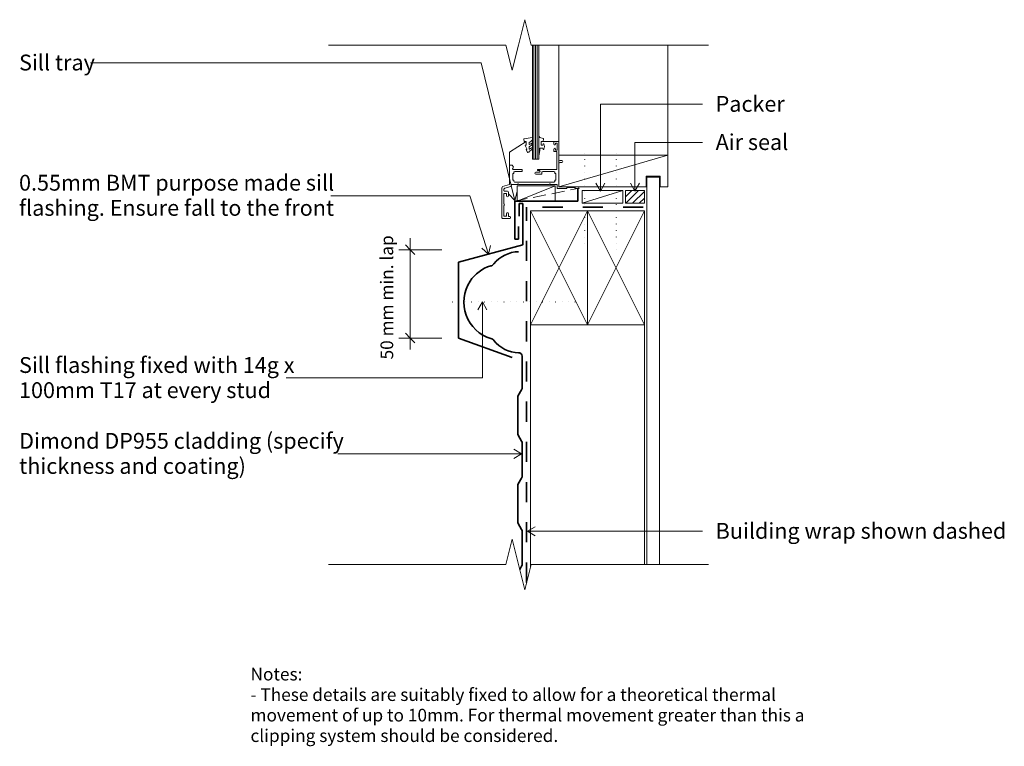
# Model space of a CAD drawing. Units: millimetres. Extents: x 426 to 1204, y 7 to 581.
import ezdxf

# ---------------------------------------------------------------- set-up
doc = ezdxf.new("R2010")
doc.units = ezdxf.units.MM
for name, pattern in [('Dash', [31.75, 15.875, -15.875]), ('Dash Short', [15, 10, -5]), ('Dot 1mm', [5, 0, -5])]:
    doc.linetypes.add(name, pattern=pattern)
for name, color, linetype, lineweight in [('A-____-____-DIMS', 211, 'Continuous', 9), ('A-____-____-DIMS-5', 211, 'Continuous', 9), ('A-____-____-IDEN', 131, 'Continuous', 9), ('A-DETL-GENF-OTLN', 92, 'Continuous', 13), ('G-____-____-TEXT', 231, 'Continuous', 9)]:
    doc.layers.add(name, color=color, linetype=linetype, lineweight=lineweight)
doc.styles.add('Arial', font='arial.ttf', dxfattribs={"height": 12.5})
doc.styles.add('Arial_1', font='arial.ttf', dxfattribs={"height": 10})
doc.dimstyles.new('Diagonal_-_2_0mm_Arial', dxfattribs={"dimscale": 304.8, "dimtxt": 0.033473, "dimasz": 0.024606, "dimexe": 0.029528, "dimexo": 0.0625, "dimgap": 0.028707, "dimtad": 1, "dimdec": 0, "dimlfac": 304.8, "dimzin": 0, "dimdsep": 46, "dimtxsty": 'Arial_1', "dimblk1": 'OBLIQUE', "dimblk2": 'OBLIQUE', "dimsah": 1, "dimcen": 0.09, "dimdle": 0.029528, "dimazin": 0, "dimtfac": 1, "dimtdec": 4, "dimtix": 1, "dimtmove": 2, "dimatfit": 3, "dimfxl": 0.000269098, "dimfxlon": 1, "dimtvp": 1, "dimtolj": 1, "dimtzin": 0, "dimarcsym": 2})

# ---------------------------------------------------------------- blocks, each defined once
blk = doc.blocks.new('dmd_window Sill flashing no cavity - 0_55mm BMT purpose made sill flashing_ Ensure fall to the front-4435079-dim_dp9_2160_Horizontal Cladding Window Detail - Sill')
at = {"layer": 'A-DETL-GENF-OTLN', "lineweight": 35}
for p, q in [((-3, 33), (-3, 22.99)), ((0, 33), (-3, 33)), ((0, 33), (0, 0.41)), ((-50.73, -13.18), (0, 0.41)), ((-50.73, -73.18), (-50.73, -13.18)), ((-8.45, -88.57), (-50.73, -73.18))]:
    blk.add_line(p, q, dxfattribs=at)
blk = doc.blocks.new('dp995 - Dimond DP955 cladding _specify thickness and coating_-4598672-dim_dp9_2160_Horizontal Cladding Window Detail - Sill')
at = {"layer": 'A-DETL-GENF-OTLN', "lineweight": 35}
for p, q in [((108.75, 0), (84.19, 0)), ((178.48, 0), (153.1, 0)), ((248.21, 0), (222.83, 0)), ((115.23, -3.13), (110.65, -0.42)), ((130.92, -3.5), (116.92, -3.5)), ((144.92, -3.5), (130.92, -3.5)), ((148.9, -1.77), (146.61, -3.13)), ((151.2, -0.42), (148.9, -1.77)), ((184.97, -3.13), (180.38, -0.42)), ((200.66, -3.5), (186.66, -3.5)), ((214.66, -3.5), (200.66, -3.5)), ((218.64, -1.77), (216.35, -3.13)), ((220.93, -0.42), (218.64, -1.77)), ((252.64, -1.91), (250.12, -0.42))]:
    blk.add_line(p, q, dxfattribs=at)
for centre, radius, start, end in [((84.19, -2.8), 2.8, 90, 180), ((108.74, -4.54), 4.54, 65.10001, 89.89992), ((153.1, -4.5), 4.5, 90, 115), ((178.47, -4.54), 4.54, 65.10001, 89.8998), ((222.83, -4.5), 4.5, 90, 115), ((248.21, -4.54), 4.54, 65.10001, 89.89968), ((27.78, -2.14), 26.2, 181.45155, 230.59503), ((55.2, -2.14), 26.2, 309.40497, 358.54845), ((116.92, 0.5), 4, 245, 270), ((144.92, 0.5), 4, 270, 294.99996), ((186.66, 0.5), 4, 245, 270), ((214.66, 0.5), 4, 270, 294.99996), ((10.22, -24.7), 2.5, 357.46271, 68.09514), ((72.76, -24.7), 2.5, 111.90486, 180), ((41.47, -16.03), 30.07, 196.97398, 236.7609), ((41.47, -16.03), 30.07, 236.7609, 343.2464)]:
    blk.add_arc(centre, radius, start, end, dxfattribs=at)
blk = doc.blocks.new('Timber - Packer 10mm-5849039-dim_dp9_2160_Horizontal Cladding Window Detail - Sill')
at = {"layer": 'A-DETL-GENF-OTLN'}
for p, q in [((5, 16), (-5, 16)), ((-5, 16), (-5, -16)), ((-5, 16), (5, -16)), ((5, -16), (5, 16)), ((-5, -16), (5, -16))]:
    blk.add_line(p, q, dxfattribs=at)
blk = doc.blocks.new('dmd_timber along - Structure-5436733-dim_dp9_2160_Horizontal Cladding Window Detail - Sill')
at = {"layer": 'A-DETL-GENF-OTLN'}
for p, q in [((259.34, 0), (67.75, 0)), ((70, -90), (259.34, -90))]:
    blk.add_line(p, q, dxfattribs=at)
blk = doc.blocks.new('Timber - 45x90-2373474-dim_dp9_2160_Horizontal Cladding Window Detail - Sill')
at = {"layer": 'A-DETL-GENF-OTLN'}
for p, q in [((22.5, 45), (-22.5, 45)), ((-22.5, 45), (-22.5, -45)), ((-22.5, 45), (22.5, -45)), ((-22.5, -45), (22.5, 45)), ((-22.5, -45), (22.5, -45))]:
    blk.add_line(p, q, dxfattribs=at)
blk = doc.blocks.new('underlay - Roofing underlay and netting shown dashed-4358806-dim_dp9_2160_Horizontal Cladding Window Detail - Sill')
at = {"layer": 'A-DETL-GENF-OTLN', "linetype": 'Dash', "lineweight": 35}
blk.add_line((0, 0), (-92.02, 0), dxfattribs=at)
blk = doc.blocks.new('underlay - Building wrap shown dashed-4358807-dim_dp9_2160_Horizontal Cladding Window Detail - Sill')
at = {"layer": 'A-DETL-GENF-OTLN', "linetype": 'Dash', "lineweight": 35}
blk.add_line((-55.75, 0), (-352.34, 0), dxfattribs=at)
blk = doc.blocks.new('Fixing line - fixing line 60mm-4037283-dim_dp9_2160_Horizontal Cladding Window Detail - Sill')
at = {"layer": 'A-DETL-GENF-OTLN', "linetype": 'Dot 1mm', "lineweight": 25}
blk.add_line((75, 0), (25.12, 0), dxfattribs=at)
blk = doc.blocks.new('Timber - 45x90-V1-dim_dp9_2160_Horizontal Cladding Window Detail - Sill')
at = {"layer": 'A-DETL-GENF-OTLN'}
for p, q in [((22.5, 45), (-22.5, 45)), ((-22.5, 45), (-22.5, -45)), ((-22.5, 45), (22.5, -45)), ((-22.5, -45), (22.5, 45)), ((22.5, -45), (22.5, 45)), ((-22.5, -45), (22.5, -45))]:
    blk.add_line(p, q, dxfattribs=at)
blk = doc.blocks.new('soffit - Soffit-2364697-dim_dp9_2160_Horizontal Cladding Window Detail - Sill')
at = {"layer": 'A-DETL-GENF-OTLN'}
for p, q in [((121.42, 5), (-184.42, 5)), ((-184.42, 5), (-184.42, -5)), ((-184.42, -5), (121.42, -5))]:
    blk.add_line(p, q, dxfattribs=at)
blk = doc.blocks.new('dmd _timber liner - window head-5855914-dim_dp9_2160_Horizontal Cladding Window Detail - Sill')
at = {"layer": 'A-DETL-GENF-OTLN'}
for p, q in [((12.5, 43), (-12.5, 43)), ((-12.5, 43), (-12.5, -26)), ((-12.5, 43), (12.5, -43)), ((-12.5, -26), (-4, -26)), ((-4, -26), (-4, -37)), ((-4, -37), (-12.5, -37)), ((-12.5, -37), (-12.5, -43)), ((-12.5, -43), (12.5, -43))]:
    blk.add_line(p, q, dxfattribs=at)
blk = doc.blocks.new('dmd_Eco-foam - Air seal-5849152-dim_dp9_2160_Horizontal Cladding Window Detail - Sill')
at = {"layer": 'A-DETL-GENF-OTLN'}
h = blk.add_hatch(dxfattribs=at)
h.set_pattern_fill('FP_1', color=256, style=0, pattern_type=2)
h.set_pattern_definition([(315, (-435.671, 904.844), (2.65165, 2.65165), [])])
h.paths.add_polyline_path([(0, -15), (10, -15), (10, 0), (0, 0)], flags=0)
for p, q in [((10, 0), (0, 0)), ((0, 0), (0, -15)), ((10, -15), (10, 0)), ((0, -15), (10, -15))]:
    blk.add_line(p, q, dxfattribs=at)
blk = doc.blocks.new('dmd_timber along - Structure 86-5855947-dim_dp9_2160_Horizontal Cladding Window Detail - Sill')
at = {"layer": 'A-DETL-GENF-OTLN'}
for p, q in [((87, 0), (0, 0)), ((0, 0), (0, -86)), ((0, -86), (87, -86))]:
    blk.add_line(p, q, dxfattribs=at)
blk = doc.blocks.new('window head - Window-2364084-dim_dp9_2160_Horizontal Cladding Window Detail - Sill')
at = {"layer": 'A-DETL-GENF-OTLN'}
for p, q in [((18.01, 90.1), (18.01, 0)), ((19.26, 90.1), (19.26, 0)), ((20.51, 90.1), (20.51, 0)), ((21.76, 90.1), (21.76, 0)), ((23.01, 90.1), (23.01, 0)), ((11.32, 15.73), (11.47, 14)), ((17.73, 16.97), (11.53, 16)), ((18.02, 15.43), (18.02, 16.73)), ((23.01, 10.89), (23.01, 17.75)), ((23.48, 17.87), (24.03, 16.91)), ((24.03, 16.91), (26.54, 16.24)), ((26.73, 15.98), (26.56, 14)), ((0, 5.5), (13.02, 13.85)), ((11.47, 14), (13.02, 14)), ((12.29, 10.74), (13.52, 8.12)), ((13.02, 11.1), (12.52, 11.1)), ((13.02, 14), (13.02, 11.1)), ((13.52, 8.12), (13.52, 7.64)), ((15.42, 11.78), (15.42, 12.83)), ((15.42, 8.17), (15.42, 9.35)), ((17.91, 8.61), (17.77, 8.78)), ((23.01, 3.69), (23.01, 9.16)), ((24.01, 8.6), (24.01, 7.07)), ((26.26, 8.6), (24.01, 8.6)), ((35, 13.85), (25, 13.85)), ((25.01, 14), (25.01, 11.1)), ((26.56, 14), (25.01, 14)), ((25.01, 11.1), (26.26, 11.1)), ((26.26, 11.1), (26.52, 11.92)), ((26.52, 7.77), (26.26, 8.6)), ((35, 11.81), (35, 13.85)), ((35, 13.85), (39, 13.85)), ((35, 5.85), (35, 7.88)), ((36.25, 12.6), (37.5, 12.6)), ((36.25, 12.6), (36.25, 11.81)), ((36.25, 7.1), (36.25, 7.88)), ((37.5, 12.6), (37.5, 7.1)), ((39, -0.43), (39, 13.85)), ((0, -4.95), (0, 5.5)), ((13.05, 7.28), (14.15, 5.39)), ((13.52, 7.64), (13.26, 7.64)), ((24.01, 7.07), (23.51, 3.66)), ((37.3, 5.85), (35, 5.85)), ((37.5, 7.1), (36.25, 7.1)), ((37.3, -8.15), (37.3, 5.85)), ((0, -20.15), (0, -4.95)), ((2.05, -4.95), (0, -4.95)), ((2.87, -5.77), (2.05, -4.95)), ((2.96, -6.51), (2.45, -7.4)), ((18.01, 0), (23.01, 0)), ((39, -3.36), (39, -21.9)), ((39, -20.83), (39, -3.83)), ((39.7, -2.65), (41.25, -2.65)), ((39.73, -1.15), (41.25, -1.15)), ((3.25, -11.35), (2.45, -11.35)), ((2.45, -11.35), (2.45, -16.65)), ((2.88, -8.15), (9.6, -8.15)), ((3.25, -10.42), (3.25, -11.35)), ((9.6, -9.85), (4.03, -9.85)), ((23.65, -10.45), (20.8, -10.45)), ((24.95, -11.95), (20.8, -11.95)), ((22.4, -8.15), (37.3, -8.15)), ((23.65, -8.95), (22.4, -8.95)), ((25.55, -10.37), (25.55, -11.55)), ((35.07, -9.85), (26.17, -9.85)), ((35.69, -11.35), (35.69, -10.38)), ((36.5, -11.35), (35.69, -11.35)), ((36.5, -16.65), (36.5, -11.35)), ((-6.17, -46.34), (-6.17, -23.04)), ((0, -20.15), (-5.51, -21.63)), ((1.02, -21.64), (-3.68, -22.9)), ((2.05, -20.15), (6.22, -20.15)), ((2.45, -16.65), (3.25, -16.65)), ((3.25, -16.65), (3.25, -17.51)), ((3.91, -18.15), (35.1, -18.15)), ((6.81, -19.56), (6.22, -20.15)), ((7.4, -20.15), (6.81, -19.56)), ((7.4, -20.15), (31.22, -20.15)), ((31.81, -19.56), (31.22, -20.15)), ((32.4, -20.15), (31.81, -19.56)), ((32.4, -20.15), (37.5, -20.15)), ((36.5, -16.65), (35.71, -16.65)), ((35.71, -16.65), (35.71, -17.74)), ((37.5, -23.15), (37.5, -20.15)), ((45.34, -23.15), (37.5, -23.15)), ((53.65, -21.9), (39, -21.9)), ((51.7, -22.35), (45.34, -22.35)), ((45.34, -22.35), (45.34, -23.15)), ((51.7, -23.15), (51.7, -22.35)), ((54.9, -23.15), (51.7, -23.15)), ((-4.47, -24.86), (-4.47, -23.69)), ((-4.47, -35.31), (-4.47, -27.21)), ((-2.47, -27.21), (-4.47, -27.21)), ((-1.68, -25.36), (-3.96, -25.36)), ((-2.47, -29.11), (-2.47, -27.21)), ((-0.97, -29.11), (-0.97, -26.07)), ((-4.47, -45.01), (-4.47, -36.92)), ((-2.47, -45.01), (-4.47, -45.01)), ((-2.47, -43.11), (-2.47, -45.01)), ((-0.97, -43.11), (-0.97, -45.36)), ((0.08, -45.36), (-0.97, -45.36)), ((0.08, -46.86), (-5.55, -46.86))]:
    blk.add_line(p, q, dxfattribs=at)
for centre, radius, start, end in [((11.57, 15.75), 0.25, 98.95389, 185), ((17.77, 16.73), 0.25, 0, 98.95389), ((23.26, 17.75), 0.25, 30, 180), ((26.48, 16), 0.25, 355.25807, 75), ((12.52, 10.85), 0.25, 90, 205.01125), ((15.92, 12.83), 0.5, 110.3376, 180), ((15.67, 11.78), 0.25, 180, 286.07132), ((15.92, 9.35), 0.5, 114.98614, 180), ((15.67, 8.17), 0.25, 180, 279.7223), ((13.27, 15.04), 5.78, 294.98614, 325.31637), ((15.18, 11.04), 3.16, 279.7223, 314.6551), ((13.48, 10.95), 5.31, 294.82165, 328.69958), ((14.58, 15.57), 4.19, 286.07132, 313.89197), ((14.29, 17.24), 4.21, 290.3376, 332.61101), ((17.58, 8.61), 0.25, 40.79312, 134.6551), ((17.6, 12.27), 0.3, 33, 112.80644), ((17.34, 11.97), 0.682, 323.0151, 33), ((17.58, 8.32), 0.444, 327.2992, 40.79312), ((17.52, 15.43), 0.5, 330.82956, 0), ((26.76, 11.85), 0.25, 28.07249, 162.41205), ((23.01, 9.85), 4.5, 331.92751, 28.07249), ((35.63, 11.81), 0.625, 180, 360), ((35.63, 7.88), 0.625, 0, 180), ((13.26, 7.4), 0.237, 90, 210), ((14.58, 5.64), 0.5, 210, 265.86467), ((14.49, 6.14), 1, 272.9238, 342.0104), ((15.92, 5.67), 0.5, 114.82165, 162.0104), ((23.26, 3.69), 0.25, 180, 351.62636), ((26.76, 7.85), 0.25, 197.58795, 331.92751), ((2.96, -7.61), 0.552, 158.54161, 261.45839), ((2.39, -6.21), 0.649, 332.29307, 42.29307), ((39.73, -0.43), 0.727, 180, 270), ((39.7, -3.36), 0.703, 90, 180), ((41.25, -1.9), 0.75, 270, 90), ((4.08, -10.73), 0.883, 86.80132, 159.19868), ((8.91, -9), 1.09, 309.01479, 50.98521), ((20.8, -11.2), 0.75, 90, 270), ((22.4, -8.55), 0.4, 90, 270), ((23.15, -9.7), 0.901, 303.69007, 56.30993), ((24.9, -11.23), 0.728, 265.88441, 333.38869), ((26.14, -10.44), 0.59, 86.64331, 173.35669), ((35.06, -10.49), 0.642, 10.48427, 89.51573), ((-3.81, -23.28), 2.37, 135.77671, 174.22329), ((-2.63, -24.74), 2.12, 119.60039, 150.39961), ((0.78, -20.96), 0.715, 280.59055, 9.40945), ((2.08, -20.75), 0.598, 92.59055, 189.40945), ((4.01, -17.39), 0.767, 188.95832, 277.04168), ((35.03, -17.4), 0.754, 264.64159, 333.35841), ((53.65, -23.15), 1.25, 360, 90), ((-3.92, -24.8), 0.554, 174.60976, 265.39024), ((-1.72, -29.11), 0.75, 180, 0), ((-1.68, -26.07), 0.712, 360, 90), ((-5.08, -36.11), 1.01, 307.08651, 52.91349), ((-5.6, -46.29), 0.571, 185.28808, 274.71192), ((-1.72, -43.11), 0.75, 0, 180), ((0.08, -46.11), 0.75, 270, 90)]:
    blk.add_arc(centre, radius, start, end, dxfattribs=at)
blk = doc.blocks.new('Fixing line - fixing line 60mm-V2-dim_dp9_2160_Horizontal Cladding Window Detail - Sill')
at = {"layer": 'A-DETL-GENF-OTLN', "linetype": 'Dot 1mm', "lineweight": 25}
blk.add_line((75, 0), (0, 0), dxfattribs=at)
blk = doc.blocks.new('Timber - Frame block-5848980-dim_dp9_2160_Horizontal Cladding Window Detail - Sill')
at = {"layer": 'A-DETL-GENF-OTLN'}
for p, q in [((6, 15), (-6, 15)), ((-6, 15), (-6, -15)), ((-6, 15), (6, -15)), ((6, -15), (6, 15)), ((-6, -15), (6, -15))]:
    blk.add_line(p, q, dxfattribs=at)
blk = doc.blocks.new('dmd_window sill tray - Sill tray-5854514-dim_dp9_2160_Horizontal Cladding Window Detail - Sill')
at = {"layer": 'A-DETL-GENF-OTLN', "linetype": 'Dash Short'}
blk.add_line((-50, 0), (0, 10), dxfattribs=at)
at = {"layer": 'A-DETL-GENF-OTLN', "lineweight": 35}
for p, q in [((0, 10), (0, 0)), ((-50, 0), (0, 0)), ((-50, 0), (-50, -30)), ((-47, -30), (-47, -19.99)), ((-50, -30), (-47, -30))]:
    blk.add_line(p, q, dxfattribs=at)
blk = doc.blocks.new('Break Line_dimond - Break Line_dimond-2282453-dim_dp9_2160_Horizontal Cladding Window Detail - Sill')
at = {"layer": 'A-DETL-GENF-OTLN'}
for p, q in [((5, 20), (0, 0)), ((10, 0), (5, 20)), ((-10, 0), (-150, 0)), ((-5, -20), (-10, 0)), ((0, 0), (-5, -20)), ((150, 0), (10, 0))]:
    blk.add_line(p, q, dxfattribs=at)
blk = doc.blocks.new('Break Line_dimond - Break Line_dimond-3263400-dim_dp9_2160_Horizontal Cladding Window Detail - Sill')
at = {"layer": 'A-DETL-GENF-OTLN'}
for p, q in [((-10, 0), (-5, 20)), ((-5, 20), (0, 0)), ((-150, 0), (-10, 0)), ((0, 0), (5, -20)), ((5, -20), (10, 0)), ((10, 0), (150, 0))]:
    blk.add_line(p, q, dxfattribs=at)
blk = doc.blocks.new('Fixing line - Sill flashing fixed with 14g x 100mm T17 at every stud-4950232-dim_dp9_2160_Horizontal Cladding Window Detail - Sill')
at = {"layer": 'A-DETL-GENF-OTLN', "linetype": 'Dot 1mm', "lineweight": 25}
blk.add_line((100, 0), (0, 0), dxfattribs=at)
blk = doc.blocks.new('DIMBLOCK1-dim_dp9_2160_Horizontal Cladding Window Detail - Sill')
at = {"layer": 'A-____-____-DIMS-5', "transparency": 16777216}
for p, q in [((734.88, 407.99), (734.88, 320.17)), ((759.88, 398.99), (725.88, 398.99)), ((734.88, 398.99), (759.88, 398.99)), ((759.88, 329.17), (725.88, 329.17)), ((734.88, 329.17), (759.88, 329.17))]:
    blk.add_line(p, q, dxfattribs=at)
at = {"layer": 'A-____-____-DIMS-5', "lineweight": 35, "transparency": 16777216}
for p, q in [((734.88, 398.99), (731.13, 402.74)), ((734.88, 398.99), (738.63, 395.24)), ((734.88, 329.17), (731.13, 332.92)), ((734.88, 329.17), (738.63, 325.42))]:
    blk.add_line(p, q, dxfattribs=at)
at = {"layer": 'A-____-____-DIMS-5', "color": 0, "transparency": 16777216, "insert": (711.44, 312.27), "char_height": 10, "width": 114.3318, "attachment_point": 1, "rotation": 90, "line_spacing_factor": 0.941778, "style": 'Arial_1'}
blk.add_mtext('50 mm min. lap', dxfattribs=at)
blk = doc.blocks.new('_Oblique')
at = {"color": 0, "linetype": 'ByBlock', "lineweight": -2}
blk.add_line((-0.5, -0.5), (0.5, 0.5), dxfattribs=at)

msp = doc.modelspace()

# ---------------------------------------------------------------- linework, layer by layer
at = {"layer": 'A-____-____-IDEN'}
for p, q in [((790.825, 546.5305), (482.4651, 546.5305)), ((817.4742, 437.9354), (790.825, 546.5305)), ((885.1069, 513.8752), (965.7713, 513.8752)), ((885.1069, 445.3333), (885.1069, 513.8752)), ((912.3918, 483.6982), (965.7713, 483.6982)), ((912.3918, 445.3333), (912.3918, 483.6982)), ((885.1069, 445.3333), (881.4985, 451.5833)), ((885.1069, 445.3333), (888.7154, 451.5833)), ((912.3918, 445.3333), (908.7833, 451.5833)), ((912.3918, 445.3333), (916.0002, 451.5833)), ((817.4742, 437.9354), (819.4891, 444.8653)), ((781.9056, 441.643), (672.3151, 441.643)), ((796.6801, 395.3544), (781.9056, 441.643)), ((817.4742, 437.9354), (812.4802, 443.1453)), ((796.6801, 395.3544), (791.3421, 400.2112)), ((796.6801, 395.3544), (798.2173, 402.4057)), ((791.8611, 357.8487), (788.2526, 351.5987)), ((791.8611, 357.8487), (795.4695, 351.5987)), ((791.8611, 357.8487), (791.8611, 297.6489)), ((791.8611, 297.6489), (636.9151, 297.6489)), ((822.8639, 237.7722), (816.6139, 241.3806)), ((822.8639, 237.7722), (677.6758, 237.7722)), ((822.8639, 237.7722), (816.6139, 234.1637)), ((827.4492, 176.5709), (833.6992, 180.1793)), ((827.4492, 176.5709), (833.6992, 172.9624)), ((827.4492, 176.5709), (965.7713, 176.5709))]:
    msp.add_line(p, q, dxfattribs=at)

# ---------------------------------------------------------------- block references
at = {"layer": 'A-DETL-GENF-OTLN'}
for name, p, rotation in [('Break Line_dimond - Break Line_dimond-2282453-dim_dp9_2160_Horizontal Cladding Window Detail - Sill', (820.4058, 560.671), 180), ('dmd_timber along - Structure 86-5855947-dim_dp9_2160_Horizontal Cladding Window Detail - Sill', (852.3682, 473.671), 89.9999999999999), ('Fixing line - fixing line 60mm-V2-dim_dp9_2160_Horizontal Cladding Window Detail - Sill', (872.8815, 478.7947), 270.0082272602714), ('Fixing line - fixing line 60mm-V2-dim_dp9_2160_Horizontal Cladding Window Detail - Sill', (897.8815, 478.7947), 270.0082272602714), ('dmd _timber liner - window head-5855914-dim_dp9_2160_Horizontal Cladding Window Detail - Sill', (895.3682, 461.171), 89.9999999999998), ('soffit - Soffit-2364697-dim_dp9_2160_Horizontal Cladding Window Detail - Sill', (926.8682, 271.7487), 269.9999999999994), ('Timber - Frame block-5848980-dim_dp9_2160_Horizontal Cladding Window Detail - Sill', (834.3435, 443.421), 269.9999999999997), ('Timber - Packer 10mm-5849039-dim_dp9_2160_Horizontal Cladding Window Detail - Sill', (886.8435, 440.671), 269.9999999999997), ('Fixing line - fixing line 60mm-4037283-dim_dp9_2160_Horizontal Cladding Window Detail - Sill', (897.8815, 473.7947), 270.0082272602714), ('dmd_Eco-foam - Air seal-5849152-dim_dp9_2160_Horizontal Cladding Window Detail - Sill', (904.8435, 435.671), 89.99999999999967), ('underlay - Building wrap shown dashed-4358807-dim_dp9_2160_Horizontal Cladding Window Detail - Sill', (826.8435, 80.3263), 269.9999999999999), ('Timber - 45x90-V1-dim_dp9_2160_Horizontal Cladding Window Detail - Sill', (852.3435, 384.671), 180), ('Timber - 45x90-2373474-dim_dp9_2160_Horizontal Cladding Window Detail - Sill', (897.3435, 384.671), 180), ('dp995 - Dimond DP955 cladding _specify thickness and coating_-4598672-dim_dp9_2160_Horizontal Cladding Window Detail - Sill', (823.3091, 398.9868), 269.9999999999999), ('Fixing line - Sill flashing fixed with 14g x 100mm T17 at every stud-4950232-dim_dp9_2160_Horizontal Cladding Window Detail - Sill', (868.1107, 357.8636), 180.0082272602512), ('dmd_timber along - Structure-5436733-dim_dp9_2160_Horizontal Cladding Window Detail - Sill', (829.8435, 80.3263), 89.9999999999999), ('Break Line_dimond - Break Line_dimond-3263400-dim_dp9_2160_Horizontal Cladding Window Detail - Sill', (820.4058, 150.3263), 180)]:
    msp.add_blockref(name, p, dxfattribs=dict(at, rotation=rotation))
for name, p in [('window head - Window-2364084-dim_dp9_2160_Horizontal Cladding Window Detail - Sill', (813.3682, 470.573)), ('dmd_window sill tray - Sill tray-5854514-dim_dp9_2160_Horizontal Cladding Window Detail - Sill', (867.4102, 437.3485)), ('dmd_window Sill flashing no cavity - 0_55mm BMT purpose made sill flashing_ Ensure fall to the front-4435079-dim_dp9_2160_Horizontal Cladding Window Detail - Sill', (823.8435, 402.3485)), ('underlay - Roofing underlay and netting shown dashed-4358806-dim_dp9_2160_Horizontal Cladding Window Detail - Sill', (918.8682, 432.671))]:
    msp.add_blockref(name, p, dxfattribs=at)

# ---------------------------------------------------------------- texts
at = {"layer": 'A-____-____-IDEN', "char_height": 12.5, "attachment_point": 1, "style": 'Arial'}
for s, insert, width in [('Sill tray', (425.9151, 553.0805), 68.143437), ('Packer', (976.1442, 520.4252), 66.139219), ('Air seal', (976.1442, 490.2482), 70.147656), ('0.55mm BMT purpose made sill', (425.9151, 458.118), 298.22775), ('flashing. Ensure fall to the front', (425.9151, 438.2743), 289.008344), ('Sill flashing fixed with 14g x', (425.9151, 314.1239), 255.337469), ('100mm T17 at every stud', (425.9151, 294.2801), 240.105406), ('Dimond DP955 cladding (specify', (425.9758, 254.2472), 304.64125), ('thickness and coating)', (425.9758, 234.4034), 209.240437), ('Building wrap shown dashed', (976.1442, 183.1209), 264.957719)]:
    msp.add_mtext(s, dxfattribs=dict(at, insert=insert, width=width))
at = {"layer": 'G-____-____-TEXT', "color": 7, "char_height": 10, "attachment_point": 1, "style": 'Arial_1'}
for s, insert, width in [('Notes:', (608.7404, 68.7071), 50.105469), ('- These details are suitably fixed to allow for a theoretical thermal ', (608.7404, 52.5013), 504.261438), ('movement of up to 10mm. For thermal movement greater than this a ', (608.7404, 36.2956), 530.316281), ('clipping system should be considered.', (608.7404, 20.0899), 293.818469)]:
    msp.add_mtext(s, dxfattribs=dict(at, insert=insert, width=width))

# ---------------------------------------------------------------- dimensions: what is measured, and where the dimension line sits
at = {"layer": 'A-____-____-DIMS'}
dim = msp.add_linear_dim(base=(734.8778, 329.1687), p1=(759.8778, 398.9868), p2=(759.8778, 329.1687), angle=90, text='50 mm min. lap', dimstyle='Diagonal_-_2_0mm_Arial', override={"dimpost": '<>', "dimfxl": 69.818147}, dxfattribs=at)
dim.commit()
dim.dimension.update_dxf_attribs({"geometry": 'DIMBLOCK1-dim_dp9_2160_Horizontal Cladding Window Detail - Sill', "text_midpoint": (718.106, 369.4334), "dimtype": 128, "text_rotation": 90})

doc.saveas('drawing.dxf')
